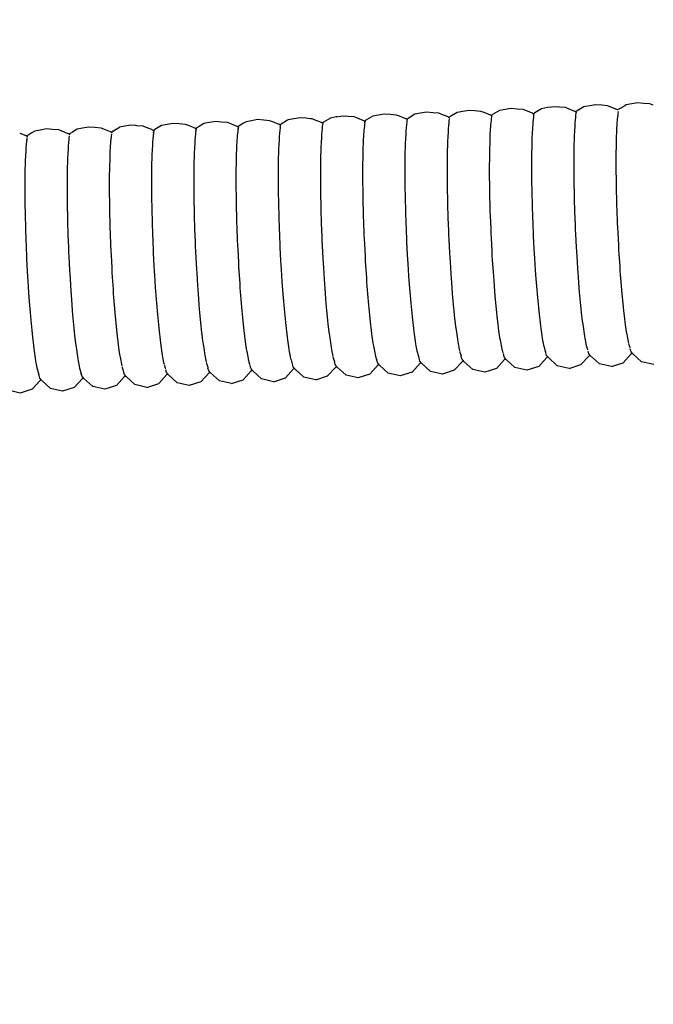
# Model space of a CAD drawing. Units: millimetres. Extents: x 500 to 6440, y 500 to 4700.
# Drawn here: x 3915 to 3966, y 2286 to 2365 of the extents above; entities that cross this region are included whole.
import ezdxf

# ---------------------------------------------------------------- set-up
doc = ezdxf.new("R2010")
doc.units = ezdxf.units.MM
doc.header["$PDMODE"] = 2
doc.header["$PDSIZE"] = 15
doc.layers.add('PAN-404', color=7, linetype='Continuous', true_color=0x8b8681)
doc.layers.add('PAN-7614', color=7, linetype='Continuous', true_color=0xae928c)
doc.styles.add('dim', font='simplex.shx', dxfattribs={"width": 0.7})
doc.dimstyles.new('MXM_DIM', dxfattribs={"dimtxt": 48, "dimasz": 6, "dimexe": 30, "dimexo": 0, "dimgap": 10, "dimtad": 0, "dimdec": 0, "dimzin": 11, "dimtxsty": 'dim', "dimblk": 'DOT', "dimcen": 3, "dimdle": 1.25, "dimclrd": 256, "dimclre": 256, "dimclrt": 256, "dimadec": 0, "dimazin": 0, "dimtfac": 1.25, "dimtdec": 0, "dimtix": 1, "dimtofl": 0, "dimtmove": 1, "dimatfit": 3, "dimldrblk": 'DOT', "dimfxl": 50, "dimfxlon": 1, "dimtolj": 1, "dimtzin": 0, "dimlwd": -1, "dimlwe": -1, "dimarcsym": 0})

# ---------------------------------------------------------------- blocks, each defined once
blk = doc.blocks.new('_Dot')
at = {"color": 0, "linetype": 'ByBlock', "lineweight": -2}
blk.add_line((-0.5, 0), (-1, 0), dxfattribs=at)
at = {"color": 0, "linetype": 'ByBlock', "const_width": 0.5}
blk.add_lwpolyline([(-0.25, 0, 1), (0.25, 0, 1)], format="xyb", close=True, dxfattribs=at)
blk = doc.blocks.new('*D5')
at = {"layer": 'Defpoints', "color": 0, "transparency": 16777216}
for p in [(3502.965, 2800.1), (4116.676, 2019.13), (4116.676, 1843.936)]:
    blk.add_point(p, dxfattribs=at)
at = {"layer": 'PAN-7614', "transparency": 16777216}
for p, q in [((3502.965, 1893.936), (3502.965, 1813.936)), ((4116.676, 1893.936), (4116.676, 1813.936)), ((3508.965, 1843.936), (3759.021, 1843.936)), ((4110.676, 1843.936), (3860.621, 1843.936))]:
    blk.add_line(p, q, dxfattribs=at)
at = {"layer": 'PAN-7614', "transparency": 16777216, "xscale": 6, "yscale": 6, "zscale": 6, "rotation": 180}
blk.add_blockref('_Dot', (3502.965, 1843.936), dxfattribs=at)
at = {"layer": 'PAN-7614', "transparency": 16777216, "xscale": 6, "yscale": 6, "zscale": 6}
blk.add_blockref('_Dot', (4116.676, 1843.936), dxfattribs=at)
at = {"layer": 'PAN-7614', "transparency": 16777216, "insert": (3809.821, 1843.936), "char_height": 48, "attachment_point": 5, "style": 'dim'}
blk.add_mtext('\\A1;614', dxfattribs=at)
blk = doc.blocks.new('*D6')
at = {"layer": 'Defpoints', "color": 0, "transparency": 16777216}
for p in [(3551.385, 2816.614), (4296.97, 2816.614), (3609.422, 1954.866)]:
    blk.add_point(p, dxfattribs=at)
at = {"layer": 'PAN-7614', "transparency": 16777216}
for p, q in [((4246.97, 2816.614), (4326.97, 2816.614)), ((4296.97, 2810.614), (4296.97, 2438.94)), ((4296.97, 1960.866), (4296.97, 2332.54)), ((4246.97, 1954.866), (4326.97, 1954.866))]:
    blk.add_line(p, q, dxfattribs=at)
at = {"layer": 'PAN-7614', "transparency": 16777216, "xscale": 6, "yscale": 6, "zscale": 6}
for p, rotation in [((4296.97, 2816.614), 90), ((4296.97, 1954.866), 270)]:
    blk.add_blockref('_Dot', p, dxfattribs=dict(at, rotation=rotation))
at = {"layer": 'PAN-7614', "transparency": 16777216, "insert": (4296.97, 2385.74), "char_height": 48, "attachment_point": 5, "rotation": 90, "style": 'dim'}
blk.add_mtext('\\A1;862', dxfattribs=at)
blk = doc.blocks.new('Aden-Chair_Left')
at = {"layer": 'PAN-404'}
for points in [[(353.404, 403.42), (352.91, 403.616), (352.717, 403.692), (352.654, 403.717), (352.178, 403.757), (351.669, 403.8), (351.214, 403.718), (350.889, 403.659)], [(356.318, 403.758), (356.3, 403.765), (356.042, 403.867), (355.569, 403.907), (355.057, 403.95), (354.605, 403.868), (354.132, 403.782), (354.021, 403.716)], [(336.471, 402.669), (335.964, 402.87), (335.715, 402.969), (335.228, 403.01), (334.73, 403.053), (334.261, 402.967), (333.805, 402.885), (333.251, 402.553), (333.205, 402.525)], [(338.118, 403.202), (337.652, 403.117), (337.193, 403.034), (336.642, 402.704), (336.593, 402.674)], [(339.858, 402.818), (339.354, 403.018), (339.103, 403.118), (338.619, 403.159), (338.118, 403.202)], [(340.581, 403.183), (340.068, 402.875), (340.033, 402.855), (339.982, 402.824)], [(342.491, 403.268), (342.009, 403.309), (341.506, 403.351), (341.043, 403.267), (340.581, 403.183)], [(343.245, 402.969), (342.744, 403.168), (342.491, 403.268)], [(343.349, 402.905), (343.275, 402.954), (343.262, 402.961), (343.249, 402.968)], [(343.349, 402.905), (343.358, 402.948)], [(343.368, 402.973), (343.36, 402.958)], [(345.88, 403.418), (345.4, 403.458), (344.895, 403.501), (344.434, 403.417), (343.97, 403.333), (343.424, 403.006), (343.371, 402.974)], [(346.632, 403.119), (346.133, 403.317), (345.88, 403.418)], [(347.358, 403.483), (346.814, 403.157), (346.76, 403.125), (346.757, 403.124), (346.748, 403.107), (346.737, 403.055), (346.664, 403.104), (346.651, 403.111), (346.637, 403.118), (346.632, 403.119)], [(346.717, 402.96), (346.7, 402.802), (346.687, 402.68)], [(346.716, 402.955), (346.717, 402.96), (346.735, 403.048), (346.737, 403.055)], [(348.044, 403.608), (347.825, 403.568), (347.358, 403.483)], [(348.045, 403.608), (348.283, 403.651), (348.662, 403.619)], [(350.026, 403.269), (350.019, 403.27), (349.523, 403.466), (349.268, 403.568), (348.79, 403.608), (348.662, 403.619)], [(350.123, 403.207), (350.054, 403.253), (350.04, 403.261), (350.026, 403.269)], [(350.104, 403.116), (350.087, 402.961), (350.073, 402.828)], [(350.123, 403.207), (350.106, 403.128)], [(350.123, 403.207), (350.122, 403.203)], [(350.123, 403.207), (350.126, 403.222)], [(350.143, 403.274), (350.134, 403.257)], [(350.147, 403.275), (350.143, 403.274)], [(350.889, 403.659), (350.744, 403.633), (350.203, 403.308), (350.147, 403.275)], [(353.511, 403.356), (353.441, 403.403), (353.426, 403.411), (353.412, 403.419), (353.404, 403.42)], [(353.461, 402.975), (353.43, 402.681), (353.414, 402.523)], [(353.491, 403.263), (353.475, 403.105), (353.461, 402.976)], [(353.531, 403.424), (353.522, 403.407)], [(353.537, 403.426), (353.531, 403.424)], [(354.021, 403.716), (353.593, 403.46), (353.537, 403.426)], [(316.076, 401.801), (315.628, 401.98), (315.391, 402.074), (314.886, 402.117), (314.81, 402.124), (314.406, 402.159), (313.915, 402.069), (313.481, 401.99)], [(319.533, 401.922), (319.28, 402.023), (319.016, 402.128), (318.777, 402.223), (318.275, 402.266), (317.792, 402.307), (317.304, 402.219), (316.866, 402.139), (316.334, 401.819)], [(320.256, 402.288), (319.883, 402.064), (319.689, 401.948), (319.655, 401.928)], [(322.166, 402.372), (321.667, 402.415), (321.181, 402.456), (320.697, 402.368), (320.256, 402.288)], [(322.488, 402.244), (322.407, 402.276), (322.166, 402.372)], [(322.488, 402.244), (322.922, 402.072)], [(323.428, 402.309), (323.079, 402.099), (323.042, 402.077)], [(324.567, 402.605), (324.087, 402.518), (323.642, 402.437), (323.429, 402.309)], [(325.693, 402.465), (325.552, 402.521), (325.057, 402.564), (324.568, 402.605)], [(326.308, 402.221), (325.796, 402.424), (325.693, 402.465)], [(326.387, 402.051), (326.405, 402.134), (326.41, 402.156), (326.329, 402.21), (326.319, 402.216), (326.31, 402.221)], [(326.41, 402.156), (326.413, 402.17), (326.418, 402.195)], [(326.428, 402.226), (326.422, 402.214)], [(326.975, 402.553), (326.469, 402.25), (326.429, 402.226)], [(327.955, 402.754), (327.478, 402.668), (327.029, 402.586), (326.975, 402.553)], [(329.695, 402.37), (329.185, 402.573), (328.94, 402.67), (328.817, 402.681), (328.447, 402.712), (327.955, 402.754)], [(329.798, 402.305), (329.718, 402.359), (329.707, 402.364), (329.697, 402.37)], [(329.776, 402.199), (329.759, 402.041), (329.749, 401.94), (329.715, 401.619)], [(329.772, 402.181), (329.776, 402.2)], [(329.795, 402.291), (329.776, 402.2)], [(329.798, 402.305), (329.795, 402.292)], [(329.798, 402.305), (329.8, 402.315), (329.805, 402.338)], [(329.817, 402.375), (329.811, 402.363)], [(330.913, 402.825), (330.871, 402.817), (330.418, 402.735), (329.861, 402.401), (329.818, 402.376)], [(330.914, 402.825), (331.344, 402.903), (331.658, 402.877)], [(333.084, 402.52), (332.576, 402.721), (332.329, 402.819), (331.839, 402.861), (331.658, 402.877)], [(333.185, 402.456), (333.109, 402.507), (333.097, 402.513), (333.086, 402.519)], [(333.164, 402.355), (333.147, 402.2), (333.136, 402.088)], [(333.16, 402.337), (333.164, 402.356), (333.181, 402.439)], [(333.185, 402.456), (333.182, 402.442)], [(333.204, 402.525), (333.197, 402.511), (333.186, 402.46), (333.185, 402.456)], [(336.572, 402.605), (336.497, 402.656), (336.485, 402.662), (336.473, 402.669)], [(336.523, 402.236), (336.49, 401.923), (336.474, 401.766)], [(336.551, 402.506), (336.535, 402.349), (336.523, 402.236)], [(336.56, 402.549), (336.572, 402.605), (336.583, 402.654)], [(336.591, 402.674), (336.584, 402.66)], [(339.86, 402.818), (339.873, 402.811), (339.886, 402.804), (339.96, 402.754), (339.962, 402.759)], [(339.911, 402.384), (339.879, 402.074)], [(339.94, 402.656), (339.923, 402.498), (339.911, 402.384)], [(339.98, 402.823), (339.972, 402.808)], [(343.299, 402.532), (343.267, 402.226), (343.251, 402.068)], [(343.328, 402.808), (343.312, 402.65), (343.299, 402.532)], [(343.349, 402.907), (343.328, 402.808)], [(346.639, 402.22), (346.628, 402.01), (346.596, 401.446), (346.584, 401.236)], [(346.656, 402.378), (346.639, 402.22)], [(346.687, 402.68), (346.656, 402.378)], [(350.026, 402.375), (350.015, 402.17), (349.983, 401.597), (349.971, 401.391)], [(350.073, 402.828), (350.042, 402.53), (350.026, 402.376)], [(353.414, 402.523), (353.402, 402.313), (353.37, 401.749)], [(305.478, 401.528), (305.983, 401.327)], [(309.372, 401.475), (309.061, 401.599), (308.849, 401.684), (308.616, 401.777), (308.105, 401.821), (307.631, 401.861), (307.132, 401.77), (306.706, 401.693), (306.464, 401.548), (306.125, 401.344), (306.105, 401.332)], [(309.385, 401.469), (309.379, 401.472), (309.373, 401.475)], [(309.474, 401.409), (309.465, 401.415), (309.385, 401.469)], [(309.474, 401.41), (309.468, 401.379)], [(309.475, 401.416), (309.474, 401.409)], [(309.475, 401.416), (309.482, 401.447), (309.484, 401.458)], [(309.491, 401.48), (309.488, 401.474)], [(312.76, 401.624), (312.643, 401.671), (312.238, 401.832), (312.003, 401.926), (311.495, 401.969), (311.018, 402.01), (310.523, 401.92), (310.093, 401.842), (309.711, 401.612), (309.516, 401.495), (309.492, 401.481)], [(312.797, 401.602), (312.774, 401.617), (312.767, 401.62), (312.76, 401.624)], [(312.862, 401.558), (312.796, 401.602)], [(312.837, 401.443), (312.821, 401.285), (312.812, 401.201)], [(312.868, 401.59), (312.862, 401.558), (312.854, 401.524)], [(312.879, 401.629), (312.875, 401.621), (312.872, 401.606), (312.87, 401.596)], [(312.959, 401.677), (312.908, 401.646), (312.88, 401.629)], [(312.959, 401.677), (313.481, 401.99)], [(316.076, 401.801), (316.148, 401.773)], [(316.247, 401.709), (316.175, 401.757), (316.163, 401.765), (316.156, 401.769), (316.148, 401.773)], [(316.224, 401.597), (316.208, 401.443), (316.198, 401.349), (316.163, 401.012)], [(316.212, 401.54), (316.224, 401.598)], [(316.238, 401.663), (316.224, 401.598)], [(316.247, 401.709), (316.241, 401.676)], [(316.265, 401.778), (316.26, 401.769), (316.258, 401.759), (316.253, 401.735), (316.247, 401.708)], [(316.334, 401.819), (316.297, 401.797), (316.265, 401.778)], [(319.551, 401.913), (319.542, 401.918), (319.534, 401.922)], [(319.636, 401.856), (319.623, 401.865), (319.551, 401.913)], [(319.612, 401.744), (319.595, 401.585), (319.586, 401.497), (319.551, 401.163)], [(319.603, 401.703), (319.612, 401.744)], [(319.636, 401.856), (319.627, 401.817), (319.612, 401.744)], [(319.638, 401.866), (319.636, 401.856)], [(319.638, 401.866), (319.641, 401.88), (319.649, 401.917)], [(319.654, 401.927), (319.649, 401.918)], [(323.023, 402.007), (322.941, 402.062), (322.932, 402.067), (322.923, 402.071)], [(322.973, 401.644), (322.939, 401.316)], [(323, 401.899), (322.984, 401.744), (322.973, 401.644)], [(322.988, 401.844), (323, 401.9)], [(323.023, 402.007), (323.011, 401.952), (323, 401.9)], [(323.023, 402.007), (323.026, 402.025), (323.035, 402.066)], [(323.041, 402.077), (323.035, 402.066)], [(326.36, 401.792), (326.326, 401.467), (326.31, 401.31)], [(326.387, 402.051), (326.371, 401.894), (326.36, 401.792)], [(326.385, 402.043), (326.387, 402.051)], [(329.698, 401.459), (329.687, 401.247), (329.655, 400.687), (329.643, 400.475)], [(329.715, 401.619), (329.698, 401.459)], [(333.086, 401.615), (333.075, 401.408), (333.043, 400.838), (333.031, 400.631)], [(333.103, 401.771), (333.086, 401.615)], [(333.136, 402.088), (333.102, 401.771)], [(336.474, 401.766), (336.462, 401.556), (336.43, 400.99), (336.419, 400.781)], [(339.862, 401.916), (339.85, 401.705), (339.819, 401.142), (339.807, 400.932)], [(339.879, 402.074), (339.862, 401.916)], [(343.251, 402.067), (343.239, 401.857), (343.208, 401.294), (343.196, 401.083)], [(349.971, 401.39), (349.964, 401.14), (349.946, 400.441), (349.939, 400.19)], [(353.359, 401.539), (353.352, 401.282), (353.334, 400.595), (353.327, 400.338)], [(353.37, 401.749), (353.359, 401.539)], [(306.061, 401.137), (306.044, 400.977), (306.037, 400.905), (306, 400.556), (305.983, 400.396)], [(306.087, 401.259), (305.994, 401.321), (305.989, 401.324), (305.984, 401.327)], [(306.087, 401.258), (306.077, 401.211)], [(306.104, 401.332), (306.101, 401.326), (306.097, 401.304), (306.087, 401.259)], [(309.424, 401.053), (309.388, 400.708), (309.372, 400.552)], [(309.449, 401.292), (309.433, 401.136), (309.424, 401.053)], [(312.759, 400.702), (312.748, 400.492), (312.716, 399.927), (312.704, 399.718)], [(312.812, 401.201), (312.776, 400.86), (312.759, 400.703)], [(316.146, 400.857), (316.135, 400.651), (316.103, 400.079), (316.091, 399.873)], [(316.163, 401.012), (316.146, 400.858)], [(319.535, 401.003), (319.523, 400.791), (319.492, 400.231)], [(319.551, 401.163), (319.535, 401.004)], [(322.922, 401.16), (322.911, 400.953), (322.879, 400.382), (322.867, 400.175)], [(322.939, 401.316), (322.922, 401.16)], [(326.31, 401.31), (326.298, 401.102), (326.266, 400.534), (326.255, 400.326)], [(333.031, 400.63), (333.025, 400.379), (333.006, 399.683), (332.999, 399.43)], [(336.419, 400.781), (336.412, 400.526), (336.394, 399.835)], [(339.807, 400.931), (339.8, 400.675), (339.782, 399.988), (339.775, 399.731)], [(343.196, 401.083), (343.189, 400.825), (343.171, 400.14), (343.164, 399.882)], [(346.584, 401.236), (346.578, 400.98), (346.559, 400.291), (346.553, 400.035), (346.551, 399.739), (346.546, 398.942), (346.545, 398.646)], [(305.983, 400.396), (305.972, 400.184), (305.94, 399.624), (305.929, 399.412)], [(309.372, 400.552), (309.36, 400.344), (309.328, 399.775), (309.317, 399.567)], [(316.091, 399.872), (316.085, 399.621), (316.066, 398.923), (316.059, 398.671)], [(319.48, 400.019), (319.473, 399.76), (319.455, 399.078), (319.448, 398.819)], [(319.492, 400.231), (319.48, 400.019)], [(322.867, 400.175), (322.861, 399.923), (322.842, 399.226)], [(326.255, 400.326), (326.248, 400.071), (326.229, 399.38), (326.223, 399.125)], [(329.643, 400.475), (329.637, 400.216), (329.619, 399.533), (329.612, 399.274)], [(336.394, 399.835), (336.387, 399.58)], [(343.164, 399.882), (343.162, 399.584), (343.158, 398.792), (343.156, 398.493)], [(349.939, 400.19), (349.938, 399.899), (349.933, 399.09), (349.931, 398.8)], [(353.327, 400.338), (353.325, 400.041), (353.321, 399.246), (353.319, 398.949)], [(305.929, 399.412), (305.922, 399.153), (305.904, 398.471), (305.897, 398.212)], [(309.317, 399.567), (309.31, 399.314), (309.292, 398.62), (309.285, 398.367)], [(312.704, 399.718), (312.698, 399.461), (312.679, 398.773), (312.673, 398.517)], [(322.842, 399.227), (322.835, 398.975)], [(326.223, 399.125), (326.221, 398.83), (326.217, 398.03), (326.215, 397.736)], [(329.612, 399.274), (329.61, 398.974), (329.606, 398.185), (329.604, 397.885)], [(332.999, 399.43), (332.998, 399.139), (332.993, 398.332), (332.991, 398.041)], [(336.387, 399.58), (336.385, 399.284), (336.381, 398.486), (336.379, 398.191)], [(339.775, 399.731), (339.773, 399.434), (339.769, 398.639)], [(305.897, 398.211), (305.895, 397.912), (305.891, 397.122)], [(309.285, 398.367), (309.283, 398.074), (309.278, 397.27), (309.277, 396.977)], [(312.673, 398.517), (312.671, 398.22), (312.666, 397.424), (312.665, 397.128), (312.668, 396.797), (312.678, 395.909)], [(316.059, 398.671), (316.058, 398.381), (316.053, 397.572), (316.052, 397.282)], [(319.448, 398.818), (319.446, 398.518), (319.442, 397.73)], [(322.835, 398.974), (322.834, 398.683), (322.829, 397.876), (322.828, 397.585)], [(339.769, 398.639), (339.767, 398.342), (339.771, 398.011), (339.781, 397.123)], [(343.156, 398.493), (343.16, 398.16), (343.169, 397.277), (343.173, 396.944)], [(346.545, 398.646), (346.548, 398.317), (346.558, 397.425), (346.562, 397.096)], [(349.931, 398.8), (349.935, 398.477), (349.945, 397.573)], [(353.319, 398.949), (353.323, 398.617), (353.332, 397.73), (353.336, 397.399)], [(319.442, 397.729), (319.44, 397.43)], [(319.44, 397.43), (319.444, 397.095), (319.453, 396.215)], [(322.828, 397.585), (322.831, 397.26), (322.841, 396.359), (322.845, 396.035)], [(326.215, 397.735), (326.218, 397.407), (326.228, 396.514), (326.232, 396.186)], [(329.604, 397.885), (329.608, 397.55), (329.617, 396.671), (329.621, 396.336)], [(332.991, 398.04), (332.995, 397.716), (333.005, 396.815), (333.008, 396.49)], [(336.379, 398.191), (336.383, 397.861), (336.392, 396.97), (336.396, 396.641)], [(349.945, 397.573), (349.948, 397.249)], [(305.891, 397.123), (305.889, 396.823)], [(305.889, 396.823), (305.893, 396.488), (305.902, 395.608)], [(309.277, 396.977), (309.28, 396.651), (309.29, 395.754), (309.294, 395.427)], [(316.052, 397.282), (316.055, 396.958), (316.065, 396.055), (316.068, 395.731)], [(336.396, 396.641), (336.405, 396.283), (336.429, 395.316)], [(339.781, 397.123), (339.784, 396.792)], [(339.784, 396.792), (339.793, 396.433), (339.817, 395.47), (339.826, 395.11)], [(343.173, 396.943), (343.182, 396.582), (343.206, 395.624)], [(346.562, 397.096), (346.571, 396.739), (346.595, 395.771), (346.604, 395.414)], [(349.948, 397.249), (349.957, 396.899), (349.982, 395.918), (349.99, 395.567)], [(353.336, 397.399), (353.345, 397.039), (353.369, 396.077), (353.378, 395.717)], [(312.678, 395.909), (312.682, 395.578)], [(319.453, 396.215), (319.457, 395.88)], [(319.457, 395.88), (319.466, 395.516), (319.49, 394.563), (319.499, 394.199)], [(322.845, 396.035), (322.853, 395.683), (322.878, 394.704), (322.887, 394.352)], [(326.232, 396.185), (326.241, 395.829), (326.265, 394.859), (326.274, 394.504)], [(329.621, 396.336), (329.63, 395.972), (329.654, 395.018), (329.663, 394.654)], [(333.008, 396.49), (333.017, 396.139), (333.042, 395.159), (333.051, 394.808)], [(305.902, 395.607), (305.906, 395.273)], [(305.906, 395.273), (305.915, 394.91), (305.939, 393.954)], [(309.294, 395.427), (309.303, 395.073), (309.327, 394.099), (309.336, 393.745)], [(312.682, 395.578), (312.691, 395.219), (312.715, 394.255), (312.724, 393.896)], [(316.068, 395.731), (316.077, 395.38), (316.102, 394.4), (316.111, 394.049)], [(336.429, 395.316), (336.438, 394.959)], [(339.826, 395.11), (339.841, 394.73), (339.88, 393.708), (339.895, 393.328)], [(343.206, 395.624), (343.215, 395.262)], [(343.215, 395.262), (343.23, 394.878), (343.269, 393.864), (343.284, 393.479)], [(346.604, 395.414), (346.618, 395.035), (346.658, 394.011), (346.672, 393.631)], [(349.99, 395.567), (350.005, 395.195), (350.045, 394.155)], [(353.378, 395.717), (353.393, 395.335), (353.432, 394.316), (353.447, 393.935)], [(322.887, 394.352), (322.901, 393.979), (322.941, 392.942), (322.955, 392.568)], [(326.274, 394.503), (326.288, 394.125), (326.328, 393.099), (326.342, 392.72)], [(329.663, 394.654), (329.678, 394.268), (329.717, 393.259), (329.732, 392.872)], [(333.051, 394.808), (333.065, 394.435), (333.105, 393.398)], [(336.438, 394.959), (336.453, 394.579), (336.492, 393.556), (336.507, 393.176), (336.526, 392.796), (336.578, 391.773), (336.598, 391.394)], [(305.939, 393.954), (305.948, 393.592)], [(305.948, 393.592), (305.963, 393.207), (306.002, 392.195)], [(309.336, 393.745), (309.35, 393.369), (309.39, 392.337), (309.404, 391.961)], [(312.724, 393.896), (312.739, 393.515), (312.778, 392.494), (312.792, 392.113)], [(316.111, 394.049), (316.125, 393.676), (316.165, 392.638), (316.179, 392.265)], [(319.499, 394.199), (319.514, 393.812), (319.553, 392.803), (319.568, 392.417)], [(343.284, 393.479), (343.304, 393.095), (343.356, 392.082), (343.375, 391.698)], [(346.672, 393.631), (346.692, 393.252), (346.744, 392.229), (346.764, 391.849)], [(350.045, 394.155), (350.059, 393.783)], [(350.059, 393.783), (350.078, 393.411), (350.131, 392.373), (350.15, 392)], [(353.447, 393.934), (353.466, 393.552), (353.519, 392.535), (353.538, 392.153)], [(326.342, 392.72), (326.362, 392.342), (326.414, 391.315), (326.434, 390.938)], [(329.732, 392.872), (329.751, 392.485), (329.803, 391.477)], [(333.105, 393.398), (333.119, 393.024)], [(333.119, 393.024), (333.138, 392.651), (333.191, 391.614), (333.21, 391.241)], [(339.895, 393.327), (339.914, 392.947), (339.967, 391.926)], [(306.002, 392.195), (306.017, 391.809)], [(309.404, 391.961), (309.424, 391.586), (309.476, 390.555), (309.496, 390.179)], [(312.792, 392.113), (312.812, 391.732), (312.864, 390.712), (312.884, 390.331)], [(316.179, 392.265), (316.198, 391.893), (316.251, 390.854), (316.27, 390.482)], [(319.568, 392.416), (319.588, 392.03), (319.639, 391.022), (319.659, 390.635)], [(322.955, 392.568), (322.974, 392.196), (323.028, 391.159), (323.047, 390.786)], [(339.967, 391.926), (339.986, 391.546)], [(350.15, 392), (350.173, 391.651), (350.236, 390.67)], [(353.538, 392.153), (353.561, 391.792), (353.623, 390.834), (353.646, 390.474)], [(306.017, 391.809), (306.036, 391.425), (306.088, 390.412)], [(329.803, 391.477), (329.823, 391.091)], [(329.823, 391.091), (329.846, 390.727), (329.908, 389.776), (329.931, 389.412)], [(333.21, 391.241), (333.233, 390.891), (333.296, 389.913)], [(336.598, 391.394), (336.621, 391.036), (336.683, 390.072), (336.706, 389.715)], [(339.986, 391.545), (340.009, 391.187), (340.071, 390.225)], [(343.375, 391.698), (343.398, 391.337), (343.46, 390.38), (343.483, 390.019)], [(346.764, 391.849), (346.787, 391.492), (346.849, 390.527), (346.872, 390.17)], [(306.088, 390.413), (306.108, 390.028)], [(312.884, 390.331), (312.907, 389.973), (312.969, 389.011)], [(316.27, 390.482), (316.293, 390.132), (316.356, 389.153)], [(319.659, 390.635), (319.683, 390.271), (319.744, 389.32), (319.767, 388.957)], [(323.047, 390.785), (323.069, 390.435), (323.132, 389.456)], [(326.434, 390.938), (326.457, 390.582), (326.519, 389.614), (326.542, 389.259)], [(350.236, 390.67), (350.259, 390.32)], [(350.259, 390.32), (350.284, 389.999), (350.355, 389.096)], [(353.646, 390.474), (353.673, 390.142), (353.742, 389.262), (353.768, 388.93)], [(306.108, 390.028), (306.131, 389.666), (306.193, 388.711)], [(309.496, 390.179), (309.519, 389.825), (309.581, 388.853), (309.604, 388.5)], [(333.296, 389.913), (333.319, 389.562)], [(333.319, 389.561), (333.344, 389.239), (333.415, 388.338), (333.441, 388.016)], [(336.706, 389.715), (336.732, 389.385), (336.802, 388.499), (336.828, 388.17)], [(340.072, 390.224), (340.095, 389.867)], [(340.094, 389.867), (340.121, 389.537), (340.19, 388.651), (340.216, 388.322)], [(343.483, 390.019), (343.51, 389.687), (343.579, 388.807)], [(346.872, 390.17), (346.898, 389.841), (346.968, 388.953)], [(312.969, 389.011), (312.992, 388.652)], [(316.356, 389.153), (316.379, 388.802)], [(316.379, 388.802), (316.404, 388.48), (316.475, 387.579)], [(319.767, 388.957), (319.794, 388.622), (319.863, 387.747), (319.889, 387.412)], [(323.132, 389.456), (323.155, 389.106)], [(323.155, 389.106), (323.18, 388.783), (323.251, 387.883), (323.277, 387.56)], [(326.542, 389.259), (326.568, 388.931), (326.638, 388.04), (326.664, 387.713), (326.692, 387.42), (326.768, 386.623)], [(329.931, 389.412), (329.957, 389.077), (330.026, 388.202), (330.053, 387.868)], [(343.579, 388.807), (343.605, 388.474)], [(346.968, 388.953), (346.994, 388.625)], [(350.355, 389.096), (350.38, 388.774)], [(350.38, 388.774), (350.408, 388.486), (350.485, 387.679), (350.513, 387.391)], [(353.768, 388.93), (353.797, 388.632), (353.872, 387.845)], [(306.193, 388.711), (306.216, 388.349)], [(306.216, 388.349), (306.242, 388.017), (306.312, 387.136)], [(309.604, 388.499), (309.63, 388.174), (309.7, 387.281), (309.726, 386.954)], [(312.992, 388.652), (313.018, 388.322), (313.088, 387.437), (313.114, 387.107)], [(333.441, 388.016), (333.468, 387.727), (333.545, 386.922)], [(336.828, 388.17), (336.856, 387.875), (336.932, 387.082), (336.96, 386.787)], [(340.216, 388.321), (340.245, 388.026), (340.32, 387.234)], [(343.605, 388.474), (343.634, 388.177), (343.709, 387.389)], [(346.994, 388.625), (347.022, 388.33), (347.098, 387.536), (347.126, 387.242)], [(316.475, 387.579), (316.501, 387.256)], [(316.501, 387.256), (316.528, 386.968), (316.605, 386.161)], [(319.889, 387.412), (319.918, 387.112), (319.992, 386.33), (320.021, 386.03)], [(323.277, 387.56), (323.304, 387.271), (323.381, 386.465), (323.409, 386.177)], [(330.053, 387.868), (330.081, 387.568), (330.156, 386.785), (330.185, 386.486)], [(340.32, 387.234), (340.348, 386.939)], [(343.709, 387.389), (343.737, 387.092)], [(347.126, 387.242), (347.156, 386.988), (347.235, 386.304)], [(350.513, 387.39), (350.542, 387.142), (350.623, 386.445)], [(353.872, 387.845), (353.9, 387.547)], [(353.9, 387.547), (353.93, 387.29), (354.009, 386.611)], [(306.312, 387.136), (306.338, 386.804)], [(306.338, 386.804), (306.366, 386.507), (306.441, 385.719), (306.47, 385.422)], [(309.726, 386.954), (309.754, 386.662), (309.83, 385.864)], [(313.114, 387.107), (313.142, 386.812), (313.218, 386.02), (313.246, 385.725)], [(326.768, 386.623), (326.796, 386.33), (326.825, 386.077), (326.905, 385.39), (326.935, 385.137)], [(330.185, 386.485), (330.215, 386.227), (330.293, 385.553)], [(333.545, 386.922), (333.573, 386.632)], [(333.573, 386.632), (333.602, 386.383), (333.683, 385.689), (333.712, 385.439)], [(336.96, 386.787), (336.99, 386.532), (337.069, 385.849), (337.099, 385.594)], [(340.348, 386.939), (340.378, 386.684), (340.458, 386)], [(343.737, 387.091), (343.767, 386.835), (343.846, 386.155), (343.876, 385.899)], [(350.623, 386.445), (350.652, 386.197)], [(354.01, 386.611), (354.039, 386.355)], [(354.04, 386.354), (354.07, 386.144), (354.151, 385.589)], [(309.83, 385.864), (309.858, 385.571)], [(309.858, 385.571), (309.887, 385.319), (309.968, 384.631)], [(313.246, 385.724), (313.276, 385.47), (313.355, 384.786), (313.385, 384.531)], [(316.605, 386.161), (316.633, 385.873)], [(316.633, 385.872), (316.662, 385.624), (316.743, 384.927)], [(320.021, 386.03), (320.051, 385.771), (320.13, 385.096)], [(323.409, 386.176), (323.438, 385.927), (323.519, 385.233)], [(337.099, 385.594), (337.13, 385.386), (337.211, 384.827), (337.242, 384.618)], [(340.458, 386), (340.488, 385.746)], [(340.488, 385.745), (340.518, 385.538), (340.6, 384.979), (340.63, 384.77)], [(343.876, 385.898), (343.907, 385.689), (343.988, 385.132), (344.019, 384.923)], [(347.235, 386.303), (347.265, 386.049)], [(347.265, 386.049), (347.295, 385.841), (347.377, 385.282), (347.408, 385.074)], [(350.652, 386.197), (350.681, 385.994), (350.765, 385.425), (350.794, 385.221)], [(354.152, 385.589), (354.182, 385.379)], [(306.47, 385.422), (306.5, 385.165), (306.579, 384.484)], [(316.743, 384.927), (316.772, 384.679)], [(320.13, 385.095), (320.16, 384.838)], [(320.16, 384.837), (320.191, 384.626), (320.272, 384.073), (320.303, 383.862)], [(323.519, 385.233), (323.548, 384.983)], [(323.548, 384.983), (323.578, 384.779), (323.661, 384.212), (323.691, 384.008)], [(326.935, 385.137), (326.965, 384.93), (327.047, 384.368), (327.078, 384.161)], [(330.293, 385.552), (330.324, 385.293)], [(330.324, 385.293), (330.355, 385.081), (330.436, 384.529)], [(333.712, 385.439), (333.742, 385.235), (333.825, 384.667), (333.855, 384.463)], [(340.63, 384.77), (340.661, 384.614), (340.743, 384.196), (340.774, 384.04)], [(344.019, 384.923), (344.05, 384.766), (344.132, 384.349)], [(347.408, 385.073), (347.438, 384.918), (347.52, 384.5), (347.551, 384.344)], [(350.795, 385.221), (350.824, 385.069), (350.908, 384.643), (350.938, 384.491)], [(354.182, 385.379), (354.213, 385.222), (354.295, 384.806)], [(354.295, 384.807), (354.326, 384.649)], [(306.579, 384.485), (306.609, 384.229)], [(306.609, 384.229), (306.639, 384.019), (306.721, 383.462)], [(309.968, 384.631), (309.997, 384.378)], [(309.997, 384.378), (310.027, 384.171), (310.11, 383.609)], [(313.385, 384.531), (313.416, 384.323), (313.497, 383.764), (313.528, 383.556)], [(316.772, 384.679), (316.802, 384.476), (316.885, 383.906)], [(323.691, 384.007), (323.721, 383.854), (323.804, 383.43), (323.834, 383.277)], [(327.078, 384.161), (327.108, 384.007), (327.19, 383.586), (327.221, 383.432)], [(330.436, 384.529), (330.466, 384.318)], [(330.466, 384.317), (330.498, 384.159), (330.579, 383.745), (330.61, 383.587)], [(333.855, 384.462), (333.885, 384.31), (333.968, 383.885), (333.998, 383.733)], [(337.242, 384.618), (337.273, 384.462), (337.355, 384.044), (337.385, 383.888)], [(340.787, 383.996), (340.804, 383.943), (340.895, 383.646)], [(344.132, 384.348), (344.162, 384.192)], [(344.164, 384.186), (344.192, 384.094), (344.251, 383.904)], [(347.535, 384.396), (347.551, 384.343)], [(347.551, 384.343), (347.581, 384.246), (347.654, 384.009), (347.683, 383.915)], [(350.901, 384.61), (350.938, 384.49)], [(350.938, 384.49), (350.967, 384.395), (351.015, 384.239)], [(351.012, 384.249), (351.045, 384.142)], [(352.958, 382.794), (351.991, 383.012), (351.281, 383.665), (351.144, 383.823), (351.079, 384.033)], [(354.332, 384.627), (354.356, 384.551), (354.405, 384.392)], [(354.397, 384.419), (354.441, 384.275)], [(355.381, 383.163), (354.671, 383.817), (354.534, 383.975), (354.466, 384.193)], [(306.721, 383.462), (306.751, 383.253)], [(306.751, 383.253), (306.782, 383.096), (306.864, 382.679), (306.895, 382.523)], [(310.11, 383.61), (310.14, 383.403)], [(310.14, 383.402), (310.17, 383.248), (310.253, 382.828)], [(313.528, 383.556), (313.559, 383.4), (313.641, 382.98), (313.671, 382.825)], [(316.885, 383.906), (316.915, 383.703)], [(316.915, 383.703), (316.945, 383.551), (317.029, 383.124), (317.058, 382.972)], [(320.303, 383.861), (320.334, 383.704), (320.415, 383.289)], [(320.415, 383.289), (320.446, 383.132)], [(323.805, 383.37), (323.834, 383.276), (323.864, 383.181), (323.925, 382.983)], [(327.178, 383.57), (327.221, 383.431)], [(327.221, 383.431), (327.251, 383.334), (327.348, 383.018), (327.362, 382.974)], [(330.611, 383.583), (330.64, 383.488), (330.731, 383.193)], [(333.988, 383.766), (333.998, 383.732), (334.027, 383.637), (334.09, 383.434), (334.127, 383.314)], [(336.962, 382.338), (336.018, 382.035), (335.052, 382.253), (334.341, 382.906), (334.204, 383.064), (334.139, 383.276)], [(337.388, 383.879), (337.415, 383.791), (337.476, 383.592), (337.514, 383.471)], [(341.056, 383.282), (340.999, 383.204), (340.35, 382.49), (339.407, 382.187), (338.44, 382.404), (337.73, 383.058), (337.593, 383.216), (337.526, 383.432)], [(340.92, 383.566), (340.915, 383.584), (340.893, 383.655)], [(341.119, 383.21), (340.981, 383.367), (340.915, 383.583)], [(342.795, 382.339), (341.828, 382.556), (341.118, 383.21), (341.055, 383.282)], [(344.444, 383.434), (344.388, 383.356), (343.739, 382.642), (342.796, 382.339)], [(344.27, 383.844), (344.303, 383.735)], [(347.833, 383.586), (347.776, 383.508), (347.127, 382.794), (346.184, 382.49), (345.217, 382.708), (344.507, 383.361), (344.37, 383.519), (344.303, 383.735)], [(349.573, 382.642), (348.606, 382.86), (347.896, 383.513), (347.758, 383.671), (347.692, 383.887)], [(351.165, 383.66), (350.516, 382.946)], [(351.22, 383.735), (351.165, 383.66)], [(354.607, 383.89), (354.55, 383.811), (353.902, 383.097)], [(356.348, 382.946), (355.381, 383.163), (355.268, 383.268)], [(306.884, 382.558), (306.895, 382.522)], [(306.895, 382.522), (306.925, 382.425), (307.013, 382.139)], [(310.253, 382.828), (310.283, 382.673)], [(310.271, 382.711), (310.283, 382.673)], [(310.283, 382.672), (310.313, 382.576), (310.424, 382.216)], [(313.695, 382.749), (313.701, 382.728), (313.778, 382.478), (313.796, 382.421)], [(317.067, 382.943), (317.088, 382.877), (317.147, 382.684), (317.181, 382.573)], [(320.67, 382.293), (320.022, 381.579), (319.078, 381.276), (318.111, 381.493), (317.401, 382.147), (317.264, 382.305), (317.199, 382.515)], [(320.462, 383.08), (320.476, 383.033), (320.542, 382.818), (320.585, 382.679)], [(322.468, 381.428), (321.501, 381.645), (320.791, 382.299), (320.654, 382.456), (320.586, 382.675)], [(324.116, 382.522), (324.06, 382.445), (323.412, 381.731)], [(323.927, 382.974), (323.954, 382.888)], [(325.854, 381.579), (324.888, 381.797), (324.178, 382.451), (324.04, 382.608), (323.975, 382.82)], [(325.856, 381.579), (326.799, 381.883), (327.448, 382.597)], [(329.242, 381.731), (328.275, 381.949), (327.565, 382.602), (327.428, 382.76), (327.362, 382.974)], [(327.503, 382.674), (327.447, 382.597)], [(330.834, 382.749), (330.186, 382.034)], [(330.737, 383.173), (330.75, 383.131)], [(330.756, 383.112), (330.75, 383.13)], [(332.632, 381.883), (331.665, 382.101), (330.955, 382.754), (330.818, 382.912), (330.75, 383.13)], [(330.892, 382.827), (330.836, 382.749)], [(334.28, 382.976), (334.225, 382.901), (333.577, 382.186), (332.633, 381.883)], [(334.279, 382.977), (334.224, 382.901)], [(337.668, 383.129), (337.612, 383.052), (336.963, 382.338)], [(349.573, 382.642), (350.516, 382.945)], [(352.959, 382.794), (353.903, 383.097)], [(305.528, 380.669), (304.561, 380.886), (303.851, 381.54), (303.714, 381.698), (303.647, 381.912)], [(307.176, 381.764), (307.12, 381.686), (306.471, 380.972), (305.528, 380.669)], [(307.176, 381.764), (307.12, 381.686), (306.471, 380.972)], [(307.038, 382.058), (307.035, 382.065), (307.012, 382.143)], [(307.239, 381.692), (307.102, 381.849), (307.035, 382.065)], [(308.916, 380.82), (307.949, 381.038), (307.239, 381.691), (307.176, 381.763)], [(310.565, 381.916), (310.508, 381.838), (309.86, 381.124), (308.916, 380.82)], [(313.953, 382.067), (313.897, 381.99), (313.248, 381.276), (312.305, 380.972), (311.338, 381.19), (310.628, 381.843), (310.49, 382.001), (310.424, 382.216)], [(310.446, 382.145), (310.452, 382.125)], [(310.627, 381.843), (310.564, 381.915)], [(314.726, 381.342), (314.016, 381.995), (313.879, 382.153), (313.812, 382.369)], [(317.285, 382.142), (316.637, 381.427)], [(317.34, 382.218), (317.285, 382.142)], [(320.728, 382.371), (320.672, 382.293)], [(322.47, 381.428), (323.413, 381.731)], [(329.243, 381.731), (330.187, 382.034)], [(315.693, 381.124), (314.726, 381.342)], [(315.693, 381.124), (316.636, 381.427)]]:
    blk.add_lwpolyline(points, dxfattribs=at)

msp = doc.modelspace()

# ---------------------------------------------------------------- block references
at = {"layer": 'PAN-404'}
msp.add_blockref('Aden-Chair_Left', (3609.422, 1954.866), dxfattribs=at)

# ---------------------------------------------------------------- dimensions: what is measured, and where the dimension line sits
at = {"layer": 'PAN-7614'}
dim = msp.add_linear_dim(base=(4296.97, 2816.614), p1=(3609.422, 1954.866), p2=(3551.385, 2816.614), angle=90, dimstyle='MXM_DIM', dxfattribs=at)
dim.commit()
dim.dimension.update_dxf_attribs({"geometry": '*D6', "text_midpoint": (4296.97, 2385.74)})
dim = msp.add_linear_dim(base=(4116.676, 1843.936), p1=(3502.965, 2800.1), p2=(4116.676, 2019.13), dimstyle='MXM_DIM', dxfattribs=at)
dim.commit()
dim.dimension.update_dxf_attribs({"geometry": '*D5', "text_midpoint": (3809.821, 1843.936)})

doc.saveas('drawing.dxf')
